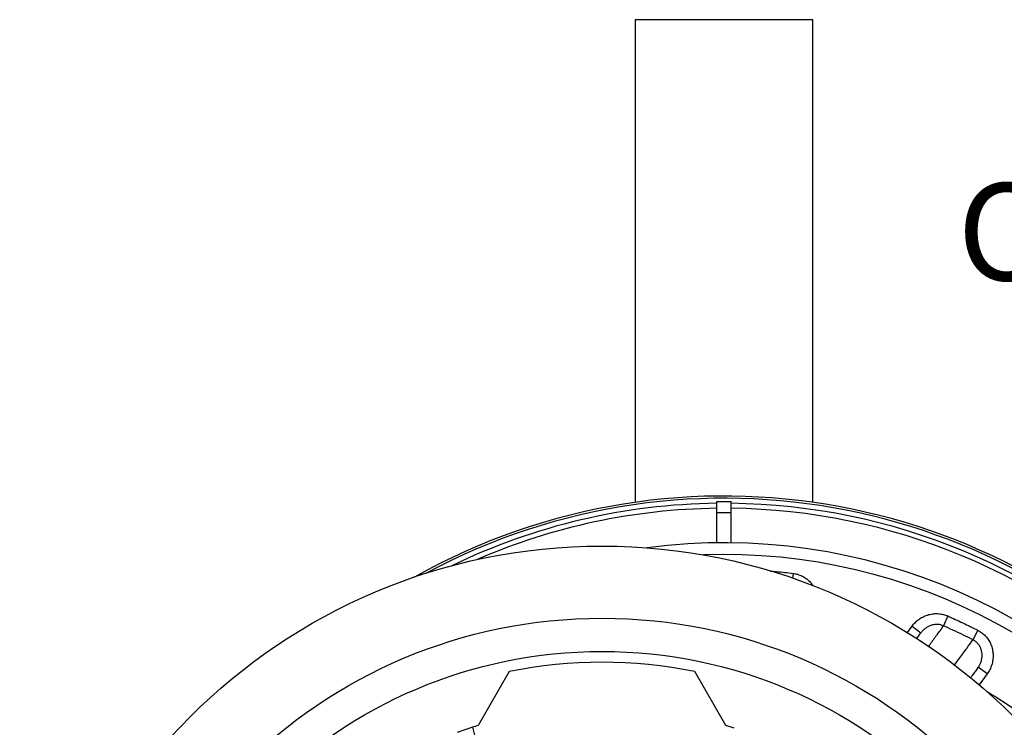
# Model space of a CAD drawing. Units: millimetres. Extents: x -237 to 420, y 0 to 328.
# Drawn here: x -228 to -193, y 195 to 221 of the extents above; entities that cross this region are included whole.
import ezdxf

# ---------------------------------------------------------------- set-up
doc = ezdxf.new("R2010")
doc.units = ezdxf.units.MM
doc.styles.add('SLDTEXTSTYLE0', font='TXT', dxfattribs={"width": 0.75})

msp = doc.modelspace()

# ---------------------------------------------------------------- linework, layer by layer
at = {"color": 7, "linetype": 'Continuous', "lineweight": 25}
for p, q in [((-206.26454, 220.61061), (-206.26454, 203.22744)), ((-199.86454, 203.22744), (-199.86454, 220.61061)), ((-203.32454, 203.25312), (-202.80454, 203.25312)), ((-203.32454, 202.8601), (-203.32454, 203.25312)), ((-202.80454, 202.8601), (-202.80454, 203.25312)), ((-203.32454, 202.8601), (-202.80454, 202.8601)), ((-203.32454, 201.76741), (-203.32454, 202.8601)), ((-202.80454, 201.76752), (-202.80454, 202.8601)), ((-200.57238, 200.66802), (-200.59376, 200.49732)), ((-194.99748, 199.13197), (-195.15246, 198.77783)), ((-196.45162, 198.53371), (-196.28494, 198.76312)), ((-196.28494, 198.76312), (-195.96133, 198.52801)), ((-196.11385, 198.31808), (-195.96133, 198.52801)), ((-193.91363, 198.61898), (-194.08924, 198.27464)), ((-210.80958, 197.12945), (-211.93215, 195.1851)), ((-202.99796, 195.18687), (-204.12069, 197.1315)), ((-193.57165, 197.05348), (-193.89526, 197.28859)), ((-193.57165, 197.05348), (-193.86273, 196.65283)), ((-212.13233, 195.12199), (-211.6527, 193.1898))]:
    msp.add_line(p, q, dxfattribs=at)
for radius in [21, 18.4, 17.2]:
    msp.add_circle((-207.46454, 180.65312), radius, dxfattribs=at)
for centre, radius, start, end in [((-203.88245, -227.49572), 448.11266, 89.8954228, 90.3045769), ((-202.24664, -227.49572), 448.11266, 89.6954231, 90.1045772), ((-203.06454, 180.65312), 22.8, 240.696625, 119.303375), ((-203.06454, 180.65312), 22.72, 241.774474, 118.225526), ((-203.06454, 180.65312), 22.53996, 90.661025, 115.825939), ((-203.06454, 180.65312), 22.53996, 45.660934, 89.33896), ((-203.06454, 180.65312), 22.36046, 90.666231, 113.464326), ((-203.06454, 180.65312), 22.36046, 45.666231, 89.333769), ((-203.06454, 180.65312), 21.11973, 270, 97.544791), ((-203.06454, 180.65312), 20.69291, 270, 92.063361), ((-207.46009, 180.65041), 16.816, 78.545776, 101.489258), ((-207.46218, 180.65722), 15.2, 107.893405, 110.092179), ((-207.46218, 180.65722), 15.2, 107.102197, 107.893405), ((-207.46218, 180.65722), 15.2, 71.739409, 72.920484)]:
    msp.add_arc(centre, radius, start, end, dxfattribs=at)
for points, knots in [([(-201.40464, 200.75246), (-201.32749, 200.74666), (-201.04939, 200.72573), (-200.77248, 200.69222), (-200.57238, 200.66802)], [0, 0, 0, 0, 0.27741575, 1, 1, 1, 1]), ([(-200.57238, 200.66802), (-200.51731, 200.65841), (-200.40556, 200.63893), (-200.24806, 200.57474), (-200.10106, 200.48656), (-199.97446, 200.37386), (-199.8933, 200.28525), (-199.86276, 200.23209), (-199.86022, 200.22765)], [0, 0, 0, 0, 0.19391943, 0.39348698, 0.58740328, 0.78687637, 0.98222136, 1, 1, 1, 1]), ([(-196.28494, 198.76312), (-196.24642, 198.81114), (-196.16828, 198.90857), (-196.02295, 199.02689), (-195.85981, 199.12149), (-195.68514, 199.18535), (-195.5015, 199.21848), (-195.32399, 199.21853), (-195.15283, 199.19124), (-195.04972, 199.1519), (-194.99748, 199.13197)], [0, 0, 0, 0, 0.12748736, 0.2586271, 0.38612986, 0.51746249, 0.64252726, 0.77148031, 0.88423323, 1, 1, 1, 1]), ([(-194.99748, 199.13197), (-194.81503, 199.05051), (-194.44995, 198.88752), (-194.09246, 198.70852), (-193.91363, 198.61898)], [0, 0, 0, 0, 0.4997816, 1, 1, 1, 1]), ([(-195.15246, 198.77783), (-195.18454, 198.78964), (-195.24871, 198.81328), (-195.35494, 198.82855), (-195.46621, 198.82611), (-195.58094, 198.80314), (-195.69109, 198.76024), (-195.79379, 198.69878), (-195.88626, 198.62178), (-195.93631, 198.55926), (-195.96133, 198.52801)], [0, 0, 0, 0, 0.11146714, 0.22296478, 0.34884185, 0.4747779, 0.60535577, 0.7359816, 0.8679815, 1, 1, 1, 1]), ([(-195.15246, 198.77783), (-195.16246, 198.76417), (-195.24403, 198.65274), (-195.40534, 198.43129), (-195.57627, 198.19572), (-195.67717, 198.05553), (-195.69189, 198.03509)], [0, 0, 0, 0, 0.06042758, 0.49320448, 0.92609288, 1, 1, 1, 1]), ([(-194.08924, 198.27464), (-194.3281, 198.39344), (-194.67927, 198.5681), (-195.0378, 198.72701), (-195.15246, 198.77783)], [0, 0, 0, 0, 0.68018296, 1, 1, 1, 1]), ([(-193.91363, 198.61898), (-193.8651, 198.59121), (-193.76663, 198.53485), (-193.64018, 198.42088), (-193.53254, 198.28778), (-193.44942, 198.13913), (-193.39124, 197.97705), (-193.3602, 197.80709), (-193.35718, 197.63122), (-193.38293, 197.45508), (-193.43831, 197.28225), (-193.50559, 197.14879), (-193.55614, 197.07585), (-193.57165, 197.05348)], [0, 0, 0, 0, 0.092001269, 0.186686658, 0.278685043, 0.373312431, 0.466122157, 0.561482928, 0.656934209, 0.754977771, 0.853689498, 0.955119309, 1, 1, 1, 1]), ([(-194.75141, 197.35905), (-194.68583, 197.45039), (-194.53201, 197.66462), (-194.31051, 197.97095), (-194.16299, 198.17342), (-194.08924, 198.27464)], [0, 0, 0, 0, 0.27099454, 0.63555293, 1, 1, 1, 1]), ([(-193.89526, 197.28859), (-193.88528, 197.30295), (-193.85342, 197.34882), (-193.80959, 197.43384), (-193.7729, 197.54267), (-193.75413, 197.65533), (-193.75349, 197.7654), (-193.77059, 197.87362), (-193.80426, 197.97453), (-193.85458, 198.0687), (-193.91934, 198.15103), (-193.99763, 198.22259), (-194.05838, 198.25711), (-194.08924, 198.27464)], [0, 0, 0, 0, 0.04619272, 0.14755853, 0.25143443, 0.34818886, 0.4474057, 0.53983456, 0.63480567, 0.72499768, 0.81794259, 0.90752215, 1, 1, 1, 1]), ([(-193.89526, 197.28859), (-193.96528, 197.19221), (-194.05313, 197.0713), (-194.15215, 196.93501), (-194.17224, 196.90736)], [0, 0, 0, 0, 0.7971671, 1, 1, 1, 1]), ([(-193.59627, 196.41661), (-193.44733, 196.32798), (-193.04755, 196.09006), (-192.41995, 195.66106), (-191.71117, 195.13712), (-191.26042, 194.75747), (-191.03505, 194.56765)], [0, 0, 0, 0, 0.16436597, 0.4411791, 0.72058946, 1, 1, 1, 1])]:
    msp.add_open_spline(points, degree=3, knots=knots, dxfattribs=at)

# ---------------------------------------------------------------- texts
at = {"color": 7, "linetype": 'Continuous', "lineweight": 0, "insert": (-194.64719, 214.7251), "char_height": 3.5, "attachment_point": 1, "style": 'SLDTEXTSTYLE0'}
msp.add_mtext('Outlet', dxfattribs=at)

doc.saveas('drawing.dxf')
